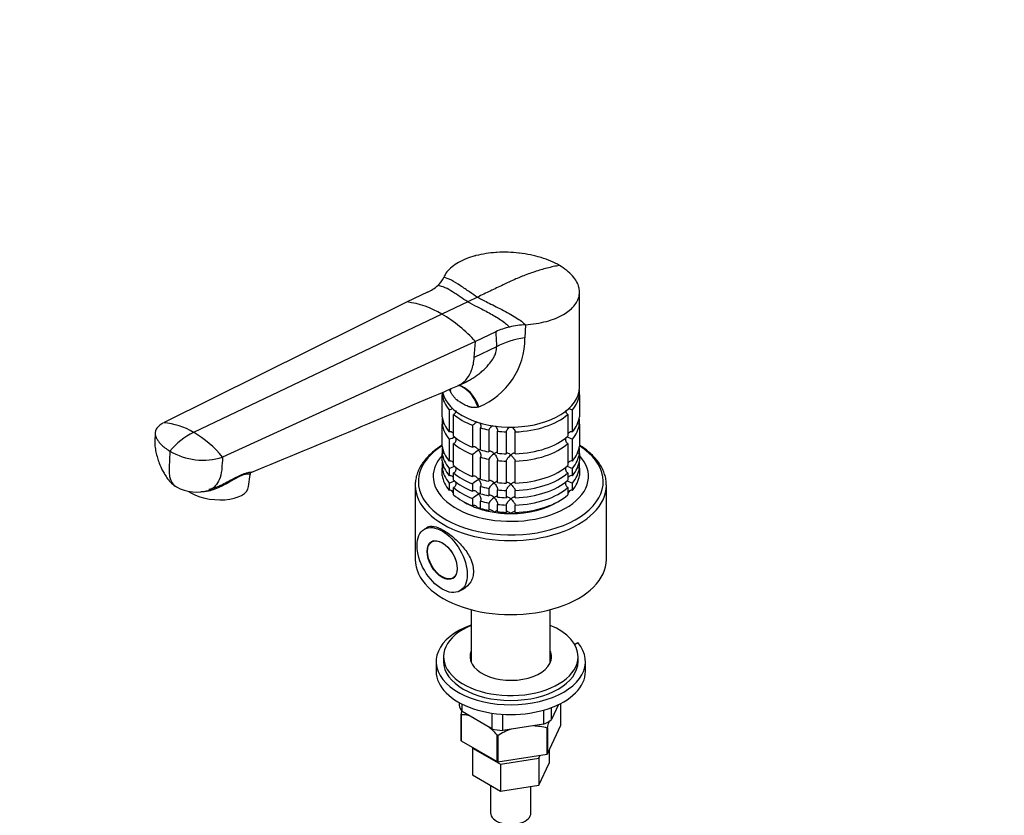
# Model space of a CAD drawing. Units: millimetres. Extents: x 0 to 835, y 0 to 1165.
# Drawn here: x 0 to 330, y 210 to 476 of the extents above; entities that cross this region are included whole.
import ezdxf
from ezdxf import colors
from ezdxf.entities.mleader import LeaderData, LeaderLine
from ezdxf.math import Vec2, Vec3

# ---------------------------------------------------------------- set-up
doc = ezdxf.new("R2010")
doc.units = ezdxf.units.MM
doc.layers.add('DV7_Défaut', color=7, linetype='Continuous')
doc.layers.add('Défaut', color=7, linetype='Continuous')

# ---------------------------------------------------------------- blocks, each defined once
blk = doc.blocks.new('_DOT')
at = {"color": 0}
blk.add_line((0, 0), (-1, 0), dxfattribs=at)
at = {"color": 0, "const_width": 0.333}
blk.add_lwpolyline([(-0.1665, 0, 1), (0.1665, 0, 1)], format="xyb", close=True, dxfattribs=at)
blk = doc.blocks.new('SE6')
at = {"layer": 'DV7_Défaut', "color": 7, "linetype": 'Continuous'}
for p, q in [((136.52, 385.16), (129.66, 381.9)), ((153.22, 383.53), (150, 381.99)), ((187.39, 353.3), (187.39, 385.22)), ((129.66, 381.9), (48.12, 341.43)), ((150, 381.99), (141.29, 377.85)), ((141.29, 377.85), (58.21, 338.27)), ((169.29, 374.29), (169.12, 369.86)), ((159.41, 371.95), (152.55, 368.68)), ((152.55, 368.68), (67.92, 330)), ((152.17, 363.34), (152.55, 368.68)), ((159.65, 366.9), (152.17, 363.34)), ((146.9, 353.94), (149.1, 354.99)), ((141.44, 351.63), (141.44, 350.8)), ((141.44, 343.45), (141.44, 350.8)), ((144.16, 352.06), (144.01, 352.4)), ((187.34, 350.8), (187.34, 352.43)), ((187.34, 350.8), (187.34, 343.45)), ((153.72, 346.8), (153.44, 346.71)), ((143.76, 345.79), (143.76, 338.44)), ((145.26, 336.94), (145.26, 344.29)), ((183.52, 344.29), (183.52, 336.94)), ((185.01, 338.44), (185.01, 345.79)), ((141.44, 342.73), (141.44, 341)), ((141.44, 333.66), (141.44, 341)), ((151.61, 340.62), (151.61, 333.28)), ((154.21, 332.41), (154.21, 339.76)), ((187.34, 341), (187.34, 342.73)), ((187.34, 341), (187.34, 333.66)), ((157, 339.09), (157, 331.74)), ((159.9, 331.3), (159.9, 338.64)), ((162.89, 338.42), (162.89, 331.07)), ((165.89, 331.07), (165.89, 338.42)), ((141.44, 332.94), (141.44, 331.21)), ((143.76, 335.99), (143.76, 328.65)), ((145.26, 327.15), (145.26, 334.49)), ((183.52, 334.49), (183.52, 327.15)), ((185.01, 328.65), (185.01, 335.99)), ((187.34, 331.21), (187.34, 332.94)), ((141.44, 328.76), (141.44, 331.21)), ((151.61, 330.83), (151.61, 323.48)), ((154.21, 322.61), (154.21, 329.96)), ((187.34, 331.21), (187.34, 328.76)), ((141.44, 328.04), (141.44, 326.31)), ((141.44, 323.86), (141.44, 326.31)), ((157, 329.29), (157, 321.95)), ((159.9, 321.5), (159.9, 328.85)), ((162.89, 328.62), (162.89, 321.27)), ((165.89, 321.27), (165.89, 328.62)), ((187.34, 326.31), (187.34, 328.04)), ((187.34, 326.31), (187.34, 323.86)), ((76.64, 320.13), (77.1, 324.2)), ((143.76, 326.2), (143.76, 323.75)), ((145.26, 322.25), (145.26, 324.7)), ((183.52, 324.7), (183.52, 322.25)), ((185.01, 323.75), (185.01, 326.2)), ((63.56, 319), (66.91, 320.41)), ((132.39, 320.53), (132.39, 295.74)), ((143.76, 321.3), (143.76, 318.85)), ((145.26, 317.35), (145.26, 319.8)), ((151.61, 321.03), (151.61, 318.58)), ((154.21, 317.71), (154.21, 320.16)), ((183.52, 319.8), (183.52, 317.35)), ((185.01, 318.85), (185.01, 321.3)), ((196.39, 295.74), (196.39, 320.53)), ((157, 319.5), (157, 317.05)), ((159.9, 316.6), (159.9, 319.05)), ((162.89, 318.82), (162.89, 316.37)), ((165.89, 316.37), (165.89, 318.82)), ((151.61, 316.13), (151.61, 313.68)), ((154.21, 312.81), (154.21, 315.26)), ((157, 314.6), (157, 312.15)), ((159.9, 311.7), (159.9, 314.15)), ((162.89, 313.92), (162.89, 311.47)), ((165.89, 311.47), (165.89, 313.92)), ((137.1, 306.79), (135.46, 305.84)), ((138.5, 301.94), (137.98, 301.64)), ((144.98, 289.51), (145.5, 289.81)), ((147.36, 285.23), (149.36, 286.38)), ((151.17, 278.91), (151.17, 261.2)), ((177.61, 261.2), (177.61, 278.91)), ((185.71, 267.31), (186.79, 267.93)), ((139.39, 261.53), (139.39, 258.26)), ((141.89, 263.16), (141.89, 261.53)), ((177.61, 262.63), (177.87, 262.78)), ((186.89, 261.53), (186.89, 263.16)), ((189.39, 258.26), (189.39, 261.53)), ((147.1, 247.83), (147.1, 246.9)), ((148.06, 244.82), (148.06, 247.33)), ((181.09, 240.21), (181.09, 247.52)), ((181.1, 240.24), (181.1, 247.52)), ((158.09, 239.04), (148.06, 244.82)), ((158.09, 244.29), (158.09, 239.04)), ((161.68, 238.48), (161.68, 243.91)), ((175.38, 245.3), (175.38, 240.6)), ((180.34, 247.15), (178.01, 242.12)), ((178.01, 242.12), (178.01, 246.16)), ((147.68, 243.79), (147.68, 235.13)), ((147.74, 243.73), (147.74, 235.05)), ((175.38, 240.6), (161.68, 238.48)), ((176.52, 230.6), (176.52, 239.28)), ((176.67, 230.68), (181.09, 240.21)), ((176.67, 239.36), (176.67, 230.68)), ((147.74, 235.05), (159.82, 228.07)), ((159.82, 228.07), (159.82, 236.76)), ((160.02, 236.73), (160.02, 228.04)), ((151.65, 232.79), (151.56, 232.6)), ((151.56, 232.6), (151.56, 223.62)), ((151.56, 232.6), (160.95, 227.18)), ((177.24, 231.91), (177.24, 227.57)), ((160.02, 228.04), (176.52, 230.6)), ((160.95, 227.18), (173.75, 229.16)), ((173.75, 229.16), (174.26, 230.25)), ((173.75, 229.16), (173.75, 220.17)), ((173.75, 220.17), (177.24, 227.57)), ((160.95, 227.18), (160.95, 218.19)), ((151.56, 223.62), (160.95, 218.19)), ((157.64, 220.11), (157.64, 210.9)), ((160.95, 218.19), (173.75, 220.17)), ((171.14, 210.9), (171.14, 219.77))]:
    blk.add_line(p, q, dxfattribs=at)
for centre, radius, start, end in [((134.75, 393.28), 7.85, 311.2806, 336.0225), ((130.71, 397.78), 13.88, 294.7148, 311.5548), ((125.77, 352), 30.15, 59.0061, 82.5838), ((116.25, 335.58), 49.13, 42.3598, 59.355), ((169.13, 351.1), 23, 102.9928, 114.9898), ((171.27, 342.18), 32.17, 93.5252, 103.1346), ((144.26, 369.78), 24.86, 292.3639, 0.1846), ((225.5, 372.48), 66.09, 180.4648, 184.8432), ((-2236.33, 5951.7), 6083.98, 292.354848, 293.058724), ((141.33, 353.95), 8.51, 286.6029, 295.5506), ((187.45, 353.95), 8.51, 244.9674, 253.3971), ((46.81, 319.55), 21.91, 58.6563, 86.5619), ((163.45, 326.95), 18.09, 124.677, 130.8718), ((162.83, 335.04), 7.11, 128.7829, 145.2006), ((68.58, 316.93), 23.73, 115.932, 140.504), ((38.6, 305.41), 38.27, 39.9866, 59.1787), ((141.37, 344.07), 8.43, 286.5288, 301.5085), ((187.45, 344.15), 8.51, 238.5656, 253.3971), ((61.31, 350.33), 21.38, 238.9062, 288.0049), ((163.48, 317.11), 18.13, 122.8631, 130.8618), ((162.87, 325.21), 7.15, 124.4332, 145.1339), ((141.37, 334.27), 8.43, 286.5288, 301.5085), ((187.45, 334.35), 8.51, 238.5656, 253.3971), ((78.03, 324.15), 0.906, 111.3012, 176.805), ((59.19, 332.28), 14, 241.3551, 287.433), ((141.37, 329.37), 8.43, 286.5288, 301.5085), ((163.48, 307.31), 18.13, 122.8631, 130.8618), ((162.87, 315.41), 7.15, 124.4332, 145.1339), ((187.45, 329.45), 8.51, 238.5656, 253.3971), ((163.48, 302.41), 18.13, 122.8631, 130.8618), ((162.87, 310.51), 7.15, 124.4332, 145.1339), ((171.09, 219.76), 20.26, 109.0663, 123.1355), ((171.09, 219.76), 20.26, 74.4524, 87.5656)]:
    blk.add_arc(centre, radius, start, end, dxfattribs=at)
for centre, major_axis, ratio, start_param, end_param in [((173, 359.19), (-18.88, 0), 0.57735, 4.919405, 5.497787), ((164.39, 353.3), (23, 0), 0.57735, 3.261368, 6.283185), ((130.83, 348.41), (-13.06, -7.14), 0.448171, -3.579102, -3.535759), ((131.08, 347.97), (-12.91, -7.41), 0.45589, -3.593669, -3.498226), ((146.35, 339.15), (0.8, -14.86), 0.573617, 2.072995, 3.016823), ((146.81, 339.19), (1.16, -14.84), 0.57049, 2.064317, 2.992208), ((164.39, 351.67), (-23, 0), 0.57735, 0.065229, 0.45837), ((164.39, 351.67), (23, 0), 0.57735, 5.824815, 6.217956), ((164.39, 344.32), (-23, 0), 0.57735, 0.065229, 0.45837), ((164.39, 341.87), (-23, 0), 0.57735, -0.092363, -0.065229), ((164.39, 351.67), (-23, 0), 0.57735, 0.588828, 0.981969), ((164.39, 351.67), (23, 0), 0.57735, 4.777618, 5.694358), ((164.39, 344.32), (23, 0), 0.57735, 5.824815, 6.217956), ((164.39, 341.87), (23, 0), 0.57735, 0.065229, 0.092363), ((164.39, 341.87), (-23, 0), 0.57735, 0.065229, 0.45837), ((164.39, 351.67), (-23, 0), 0.57735, 1.112427, 1.243768), ((164.39, 341.87), (23, 0), 0.57735, 5.824815, 6.217956), ((164.39, 344.32), (-23, 0), 0.57735, 0.588828, 0.981969), ((164.39, 351.67), (-23, 0), 0.57735, 1.374226, 1.505567), ((164.39, 344.32), (23, 0), 0.57735, 4.777618, 5.694358), ((164.39, 321.81), (-30.95, 0), 0.57735, 5.547654, 6.283185), ((164.39, 321.81), (-30.95, 0), 0.57735, 0, 3.877124), ((164.39, 334.52), (-23, 0), 0.57735, 0.065229, 0.45837), ((164.39, 332.07), (-23, 0), 0.57735, -0.092363, -0.065229), ((164.39, 341.87), (-23, 0), 0.57735, 0.588828, 0.981969), ((164.39, 341.87), (23, 0), 0.57735, 4.777618, 5.694358), ((164.39, 334.52), (23, 0), 0.57735, 5.824815, 6.217956), ((164.39, 332.07), (23, 0), 0.57735, 0.065229, 0.092363), ((164.39, 323.5), (-26, 0), 0.57735, 5.794039, 6.283185), ((164.39, 323.5), (-26, 0), 0.57735, 0, 3.630739), ((164.39, 332.07), (-23, 0), 0.57735, 0.065229, 0.45837), ((164.39, 344.32), (-23, 0), 0.57735, 1.112427, 1.243768), ((164.39, 341.87), (-23, 0), 0.57735, 1.112427, 1.243768), ((164.39, 344.32), (-23, 0), 0.57735, 1.374226, 1.505567), ((164.39, 332.07), (23, 0), 0.57735, 5.824815, 6.217956), ((164.39, 329.62), (-23, 0), 0.57735, 0.065229, 0.45837), ((164.39, 327.17), (-23, 0), 0.57735, -0.092363, -0.065229), ((164.39, 327.17), (-23, 0), 0.57735, 0.065229, 0.45837), ((164.39, 334.52), (-23, 0), 0.57735, 0.588828, 0.981969), ((164.39, 341.87), (-23, 0), 0.57735, 1.374226, 1.505567), ((164.39, 334.52), (23, 0), 0.57735, 4.777618, 5.694358), ((164.39, 329.62), (23, 0), 0.57735, 5.824815, 6.217956), ((164.39, 327.17), (23, 0), 0.57735, 5.824815, 6.217956), ((164.39, 327.17), (23, 0), 0.57735, 0.065229, 0.092363), ((164.39, 324.72), (-23, 0), 0.57735, 0.065229, 0.45837), ((164.39, 332.07), (-23, 0), 0.57735, 0.588828, 0.981969), ((164.39, 332.07), (23, 0), 0.57735, 4.777618, 5.694358), ((164.39, 324.72), (23, 0), 0.57735, 5.824815, 6.217956), ((65.21, 321.43), (-11.43, 1.3), 0.49138, 0.73388, 3.141593), ((164.39, 320.53), (-32, 0), 0.57735, 6.274911, 6.283185), ((164.39, 320.53), (-32, 0), 0.57735, 0, 3.141593), ((164.39, 329.62), (-23, 0), 0.57735, 0.588828, 0.981969), ((164.39, 327.17), (-23, 0), 0.57735, 0.588828, 0.981969), ((164.39, 334.52), (-23, 0), 0.57735, 1.112427, 1.243768), ((164.39, 332.07), (-23, 0), 0.57735, 1.112427, 1.243768), ((164.39, 334.52), (-23, 0), 0.57735, 1.374226, 1.505567), ((164.39, 329.62), (23, 0), 0.57735, 4.777618, 5.694358), ((164.39, 327.17), (23, 0), 0.57735, 4.777618, 5.694358), ((164.39, 320.53), (-32, 0), 0.57735, 3.141593, 3.152022), ((164.39, 323.5), (-21.5, 0), 0.57735, 0.400897, 0.474305), ((164.39, 324.72), (-23, 0), 0.57735, 0.588828, 0.981969), ((164.39, 329.62), (-23, 0), 0.57735, 1.112427, 1.243768), ((164.39, 332.07), (-23, 0), 0.57735, 1.374226, 1.505567), ((164.39, 329.62), (-23, 0), 0.57735, 1.374226, 1.505567), ((164.39, 324.72), (23, 0), 0.57735, 4.777618, 5.694358), ((164.39, 323.5), (-21.5, 0), 0.57735, -3.615898, -3.545927), ((164.39, 323.5), (-21.5, 0), 0.57735, 0.751096, 1.047198), ((164.39, 327.17), (-23, 0), 0.57735, 1.112427, 1.243768), ((164.39, 327.17), (-23, 0), 0.57735, 1.374226, 1.505567), ((164.39, 323.5), (-21.5, 0), 0.57735, 1.570796, 2.390497), ((164.39, 323.5), (-21.5, 0), 0.57735, 1.047198, 1.308997), ((164.39, 324.72), (-23, 0), 0.57735, 1.112427, 1.243768), ((164.39, 323.5), (-21.5, 0), 0.57735, 1.308997, 1.570796), ((164.39, 324.72), (-23, 0), 0.57735, 1.374226, 1.505567), ((164.39, 295.74), (-32, 0), 0.57735, 0, 3.141593), ((164.39, 261.53), (-25, 0), 0.57735, 5.269599, 9.884447), ((164.39, 263.16), (22.5, 0), 0.57735, 2.198858, 6.283185), ((164.39, 263.16), (22.5, 0), 0.57735, 0, 0.942734), ((164.39, 263.16), (13.65, 0), 0.57735, 2.890071, 6.283185), ((164.39, 263.16), (13.65, 0), 0.57735, 0, 0.251522), ((164.39, 261.53), (22.5, 0), 0.57735, 3.141593, 6.283185), ((164.39, 261.53), (13.65, 0), 0.57735, 2.890071, 3.037801), ((164.39, 261.53), (13.65, 0), 0.57735, 0.103792, 0.251522), ((164.39, 258.26), (-25, 0), 0.57735, 0, 3.141593), ((164.39, 248.46), (-17.5, 0), 0.57735, 0.155256, 0.368343), ((164.39, 248.46), (17.5, 0), 0.57735, -0.891942, -0.678855), ((164.39, 248.46), (-17.5, 0), 0.57735, 1.202453, 1.41554), ((180.9, 240.24), (-0.2, 0), 0.57735, 2.879793, 3.141593), ((147.88, 235.13), (0.2, 0), 0.57735, 3.141593, 3.926991), ((159.97, 228.15), (0.2, 0), 0.57735, 3.926991, 4.974188), ((176.47, 230.71), (0.2, 0), 0.57735, 4.974188, 6.021386), ((164.39, 210.9), (-6.75, 0), 0.57735, 0, 3.141593)]:
    blk.add_ellipse(centre, major_axis=major_axis, ratio=ratio, start_param=start_param, end_param=end_param, dxfattribs=at)
for centre, major_axis in [((141.41, 295.53), (5.95, -10.31)), ((141.41, 295.53), (3.55, -6.15)), ((141.48, 295.57), (3.5, -6.06))]:
    blk.add_ellipse(centre, major_axis=major_axis, ratio=0.57735, dxfattribs=at)
for points, knots in [([(180.65, 394.13), (179.76, 394.64), (177.83, 395.6), (175.62, 396.41), (173.34, 397.11), (170.98, 397.71), (168.47, 398.12), (165.96, 398.41), (163.43, 398.59), (160.88, 398.55), (158.41, 398.4), (155.98, 398.14), (153.67, 397.66), (152.47, 397.34), (152.35, 397.31), (151.39, 397.05), (149.45, 396.41), (146.85, 395.19), (144.62, 393.68), (142.93, 391.97), (142.19, 390.73), (141.92, 390.1)], [0, 0, 0, 0, 0.076747, 0.15351, 0.155902, 0.230302, 0.307135, 0.311804, 0.384014, 0.46094, 0.467706, 0.537911, 0.614918, 0.623608, 0.623608, 0.623608, 0.691948, 0.768986, 0.846017, 0.923026, 1, 1, 1, 1]), ([(180.65, 394.13), (179.98, 394.01), (178.62, 393.74), (177.23, 393.41), (175.86, 393.06), (174.47, 392.68), (173.06, 392.24), (171.66, 391.78), (170.26, 391.29), (168.83, 390.75), (167.42, 390.18), (166, 389.58), (164.55, 388.92), (163.76, 388.55), (163.68, 388.51), (163.05, 388.21), (161.7, 387.57), (159.64, 386.58), (157.5, 385.57), (155.36, 384.55), (153.93, 383.87), (153.22, 383.53)], [0, 0, 0, 0, 0.076747, 0.15351, 0.155902, 0.230302, 0.307135, 0.311804, 0.384014, 0.46094, 0.467706, 0.537911, 0.614918, 0.623608, 0.623608, 0.623608, 0.691948, 0.768986, 0.846017, 0.923026, 1, 1, 1, 1]), ([(169.29, 374.29), (170.52, 374.37), (172.95, 374.64), (176.35, 375.36), (179.43, 376.38), (182, 377.62), (183.4, 378.57), (183.98, 379.04), (184.06, 379.1), (184.78, 379.7), (185.9, 380.86), (186.63, 382.1), (187.16, 383.38), (187.47, 384.71), (187.37, 386.05), (187.06, 387.38), (186.53, 388.73), (185.61, 390.02), (184.5, 391.28), (183.18, 392.51), (181.54, 393.61), (180.65, 394.13)], [0, 0, 0, 0, 0.076974, 0.153983, 0.231014, 0.308052, 0.376392, 0.376392, 0.376392, 0.385082, 0.462089, 0.532294, 0.53906, 0.615986, 0.688196, 0.692865, 0.769698, 0.844098, 0.84649, 0.923253, 1, 1, 1, 1]), ([(149.1, 354.99), (149.27, 355.07), (149.88, 355.37), (150.98, 355.97), (152.3, 356.81), (153.57, 357.73), (155.17, 359.04), (156.84, 360.69), (158.23, 362.49), (159, 363.88), (159.42, 364.95), (159.66, 365.97), (159.65, 366.6), (159.65, 366.9)], [0, 0, 0, 0, 0.034658, 0.120722, 0.221695, 0.309529, 0.397511, 0.580981, 0.718914, 0.796201, 0.86785, 0.935234, 1, 1, 1, 1]), ([(146.61, 353.81), (147.2, 354.06), (148.17, 354.63), (149.73, 356.09), (150.69, 357.6), (151.7, 360.1), (152.05, 361.79), (152.17, 363.34)], [0, 0, 0, 0, 0.188479, 0.326962, 0.607596, 0.663481, 1, 1, 1, 1]), ([(141.91, 350.92), (141.87, 350.9), (141.83, 350.88), (141.67, 350.83), (141.56, 350.8), (141.44, 350.8)], [0, 0, 0, 0, 0.276529, 0.276529, 1, 1, 1, 1]), ([(153.44, 346.71), (153.37, 346.69), (153.25, 346.66), (153.06, 346.62), (152.86, 346.59), (152.66, 346.56), (152.46, 346.55), (152.26, 346.54), (152.05, 346.55), (151.83, 346.56), (151.61, 346.58), (151.39, 346.61), (151.17, 346.65), (150.94, 346.7), (150.58, 346.8), (150.05, 346.97), (149.44, 347.23), (148.79, 347.56), (148.12, 347.92), (147.48, 348.31), (146.91, 348.69), (146.41, 349.07), (145.96, 349.47), (145.6, 349.84), (145.32, 350.17), (145.05, 350.52), (144.8, 350.89), (144.57, 351.26), (144.36, 351.65), (144.23, 351.93), (144.16, 352.06)], [0, 0, 0, 0, 0.01821, 0.036517, 0.054947, 0.073524, 0.092271, 0.111211, 0.130366, 0.149759, 0.16941, 0.189338, 0.209564, 0.230105, 0.25098, 0.309075, 0.375106, 0.423768, 0.499646, 0.577224, 0.623325, 0.688873, 0.746807, 0.78554, 0.823201, 0.859909, 0.895799, 0.931009, 0.965691, 1, 1, 1, 1]), ([(187.34, 350.8), (187.22, 350.8), (187.1, 350.83), (186.96, 350.88), (186.93, 350.89), (186.89, 350.91)], [0, 0, 0, 0, 0.766677, 0.766677, 1, 1, 1, 1]), ([(145.97, 345.63), (145.97, 345.53), (145.96, 345.42), (145.92, 345.1), (145.86, 344.88), (145.69, 344.6), (145.62, 344.52), (145.45, 344.38), (145.36, 344.33), (145.26, 344.29)], [0, 0, 0, 0, 0.18132, 0.18132, 0.59066, 0.59066, 0.79533, 0.79533, 1, 1, 1, 1]), ([(183.52, 344.29), (183.42, 344.33), (183.32, 344.38), (183.16, 344.52), (183.09, 344.6), (182.92, 344.88), (182.85, 345.1), (182.81, 345.42), (182.81, 345.53), (182.81, 345.63)], [0, 0, 0, 0, 0.20467, 0.20467, 0.40934, 0.40934, 0.81868, 0.81868, 1, 1, 1, 1]), ([(47.86, 341.29), (47.41, 341.05), (46.8, 340.64), (46.13, 339.97), (45.61, 339.25), (45.39, 338.59), (45.31, 337.74), (45.39, 337.25), (45.56, 336.82), (45.61, 336.7), (45.8, 336.26), (46.22, 335.54), (46.67, 334.96), (46.91, 334.68), (47.03, 334.54), (47.54, 334), (48.59, 333.08), (49.68, 332.36), (50.27, 332.02)], [0, 0, 0, 0, 0.106245, 0.16005, 0.232183, 0.339794, 0.358122, 0.484061, 0.484061, 0.484061, 0.519537, 0.613046, 0.699281, 0.699281, 0.699281, 0.74203, 0.871015, 1, 1, 1, 1]), ([(142.04, 341.19), (141.96, 341.14), (141.87, 341.1), (141.67, 341.03), (141.56, 341.01), (141.44, 341)], [0, 0, 0, 0, 0.446169, 0.446169, 1, 1, 1, 1]), ([(154.02, 341.55), (154.13, 341.35), (154.22, 341.13), (154.36, 340.69), (154.39, 340.47), (154.38, 340.16), (154.37, 340.07), (154.31, 339.89), (154.27, 339.82), (154.21, 339.76)], [0, 0, 0, 0, 0.332897, 0.332897, 0.666449, 0.666449, 0.833224, 0.833224, 1, 1, 1, 1]), ([(159.22, 340.45), (159.23, 340.42), (159.25, 340.4), (159.41, 340.19), (159.54, 339.99), (159.76, 339.58), (159.85, 339.37), (159.92, 339.06), (159.94, 338.97), (159.94, 338.79), (159.92, 338.71), (159.9, 338.64)], [0, 0, 0, 0, 0.041901, 0.041901, 0.361267, 0.361267, 0.680634, 0.680634, 0.840317, 0.840317, 1, 1, 1, 1]), ([(162.89, 338.42), (162.89, 338.48), (162.91, 338.56), (162.97, 338.74), (163.01, 338.83), (163.12, 339.02), (163.17, 339.12), (163.3, 339.31), (163.37, 339.4), (163.59, 339.68), (163.74, 339.86), (163.93, 340.05), (163.95, 340.07), (163.98, 340.1)], [0, 0, 0, 0, 0.158433, 0.158433, 0.316866, 0.316866, 0.475299, 0.475299, 0.633731, 0.633731, 0.950597, 0.950597, 1, 1, 1, 1]), ([(164.81, 340.09), (164.83, 340.07), (164.85, 340.05), (165.03, 339.86), (165.19, 339.68), (165.48, 339.31), (165.61, 339.11), (165.76, 338.83), (165.81, 338.74), (165.87, 338.56), (165.88, 338.48), (165.89, 338.42)], [0, 0, 0, 0, 0.042748, 0.042748, 0.361832, 0.361832, 0.680916, 0.680916, 0.840458, 0.840458, 1, 1, 1, 1]), ([(187.34, 341), (187.22, 341.01), (187.1, 341.03), (186.88, 341.11), (186.78, 341.16), (186.67, 341.24), (186.67, 341.25), (186.66, 341.25)], [0, 0, 0, 0, 0.477951, 0.477951, 0.955901, 0.955901, 1, 1, 1, 1]), ([(45.35, 338.12), (45.31, 337.27), (45.29, 336.24), (45.2, 334.74), (45.29, 333.35), (45.57, 331.66), (46.08, 329.75), (46.77, 327.73), (47.59, 325.89), (48.53, 324.15), (49.52, 322.66), (50.82, 321.14), (51.85, 320.42), (52.48, 320)], [0, 0, 0, 0, 0.123961, 0.177712, 0.229476, 0.328058, 0.424489, 0.517029, 0.63804, 0.716499, 0.804802, 0.899794, 1, 1, 1, 1]), ([(145.17, 337.89), (145.12, 337.95), (145.06, 338), (144.83, 338.21), (144.64, 338.34), (144.31, 338.45), (144.2, 338.48), (143.98, 338.49), (143.87, 338.48), (143.76, 338.44)], [0, 0, 0, 0, 0.14301, 0.14301, 0.571505, 0.571505, 0.785752, 0.785752, 1, 1, 1, 1]), ([(145.88, 336.53), (145.91, 336.43), (145.93, 336.32), (145.97, 335.99), (145.98, 335.75), (145.92, 335.3), (145.86, 335.09), (145.69, 334.81), (145.62, 334.72), (145.45, 334.59), (145.36, 334.53), (145.26, 334.49)], [0, 0, 0, 0, 0.13449, 0.13449, 0.422993, 0.422993, 0.711497, 0.711497, 0.855748, 0.855748, 1, 1, 1, 1]), ([(183.52, 334.49), (183.41, 334.53), (183.32, 334.59), (183.16, 334.72), (183.09, 334.81), (182.92, 335.09), (182.85, 335.3), (182.8, 335.75), (182.8, 335.99), (182.85, 336.33), (182.87, 336.44), (182.9, 336.56)], [0, 0, 0, 0, 0.142723, 0.142723, 0.285446, 0.285446, 0.570891, 0.570891, 0.856337, 0.856337, 1, 1, 1, 1]), ([(185.01, 338.44), (184.81, 338.51), (184.57, 338.49), (184.14, 338.34), (183.94, 338.21), (183.67, 337.96), (183.58, 337.87), (183.49, 337.76)], [0, 0, 0, 0, 0.387846, 0.387846, 0.775693, 0.775693, 1, 1, 1, 1]), ([(141.44, 333.97), (141.42, 333.96), (140.73, 333.54), (139.43, 332.66), (137.71, 331.26), (136.21, 329.76), (134.93, 328.17), (133.9, 326.52), (133.13, 324.81), (132.63, 323.08), (132.4, 321.67), (132.41, 320.93), (132.42, 320.7)], [0, 0, 0, 0, 0.002889, 0.124238, 0.245625, 0.366839, 0.487588, 0.607508, 0.726237, 0.843565, 0.959565, 1, 1, 1, 1]), ([(153.64, 332.34), (153.57, 332.44), (153.49, 332.53), (153.34, 332.7), (153.26, 332.78), (153.01, 333), (152.84, 333.14), (152.47, 333.34), (152.28, 333.41), (152, 333.43), (151.92, 333.43), (151.75, 333.38), (151.68, 333.33), (151.61, 333.28)], [0, 0, 0, 0, 0.125, 0.125, 0.25, 0.25, 0.5, 0.5, 0.75, 0.75, 0.875, 0.875, 1, 1, 1, 1]), ([(196.35, 320.75), (196.36, 321.07), (196.36, 321.89), (196.08, 323.37), (195.55, 325.06), (194.76, 326.72), (193.73, 328.32), (192.47, 329.87), (190.97, 331.35), (189.28, 332.71), (187.97, 333.59), (187.34, 333.97)], [0, 0, 0, 0, 0.058456, 0.173535, 0.288832, 0.40496, 0.522294, 0.640911, 0.760641, 0.881178, 1, 1, 1, 1]), ([(50.27, 332.02), (50.24, 331.16), (50.16, 329.44), (50.07, 327.44), (50.02, 326.29), (50.01, 326.01), (49.98, 325.43), (50.02, 324.28), (50.27, 323.05), (50.52, 322.4), (50.59, 322.23), (50.85, 321.62), (51.24, 321.02), (51.94, 320.35), (52.24, 320.13), (52.49, 319.99)], [0, 0, 0, 0, 0.178608, 0.357216, 0.416412, 0.416412, 0.416412, 0.535824, 0.665307, 0.714432, 0.714432, 0.714432, 0.888822, 0.914202, 1, 1, 1, 1]), ([(67.92, 330), (67.82, 328.67), (67.73, 327.34), (67.63, 326.01), (67.62, 325.91), (67.62, 325.81), (67.61, 325.71), (67.49, 324.48), (67.16, 323.16), (66.25, 321.25), (65.39, 320.14), (64.28, 319.34), (63.75, 319.08), (63.55, 318.99)], [0, 0, 0, 0, 0.281241, 0.281241, 0.281241, 0.302209, 0.302209, 0.302209, 0.566354, 0.61022, 0.830499, 0.939199, 1, 1, 1, 1]), ([(142.04, 331.4), (141.96, 331.34), (141.87, 331.3), (141.67, 331.23), (141.56, 331.21), (141.44, 331.21)], [0, 0, 0, 0, 0.4461692, 0.4461692, 1, 1, 1, 1]), ([(154.23, 332.68), (154.17, 332.65), (154.1, 332.62), (153.91, 332.51), (153.78, 332.43), (153.64, 332.34)], [0, 0, 0, 0, 0.423769, 0.423769, 1, 1, 1, 1]), ([(153.64, 332.34), (153.71, 332.25), (153.78, 332.16), (153.9, 331.96), (153.96, 331.86), (154.13, 331.55), (154.22, 331.33), (154.36, 330.89), (154.39, 330.67), (154.38, 330.37), (154.37, 330.27), (154.31, 330.1), (154.27, 330.02), (154.21, 329.96)], [0, 0, 0, 0, 0.125, 0.125, 0.25, 0.25, 0.5, 0.5, 0.75, 0.75, 0.875, 0.875, 1, 1, 1, 1]), ([(158.82, 331.1), (158.75, 331.18), (158.66, 331.26), (158.5, 331.41), (158.42, 331.48), (158.17, 331.67), (157.99, 331.78), (157.66, 331.92), (157.49, 331.97), (157.27, 331.95), (157.2, 331.93), (157.08, 331.86), (157.03, 331.81), (157, 331.74)], [0, 0, 0, 0, 0.125, 0.125, 0.25, 0.25, 0.5, 0.5, 0.75, 0.75, 0.875, 0.875, 1, 1, 1, 1]), ([(159.91, 331.55), (159.9, 331.56), (159.9, 331.56), (159.87, 331.58), (159.84, 331.59), (159.75, 331.59), (159.71, 331.58), (159.54, 331.54), (159.41, 331.48), (159.2, 331.36), (159.13, 331.31), (158.98, 331.21), (158.9, 331.16), (158.82, 331.1)], [0, 0, 0, 0, 0.020502, 0.020502, 0.183752, 0.183752, 0.347001, 0.347001, 0.673501, 0.673501, 0.83675, 0.83675, 1, 1, 1, 1]), ([(158.82, 331.1), (158.9, 331.02), (158.98, 330.94), (159.13, 330.76), (159.2, 330.67), (159.41, 330.39), (159.54, 330.19), (159.71, 329.88), (159.75, 329.78), (159.84, 329.57), (159.87, 329.47), (159.92, 329.27), (159.94, 329.17), (159.94, 328.99), (159.92, 328.91), (159.9, 328.85)], [0, 0, 0, 0, 0.125, 0.125, 0.25, 0.25, 0.5, 0.5, 0.625, 0.625, 0.75, 0.75, 0.875, 0.875, 1, 1, 1, 1]), ([(164.39, 330.68), (164.31, 330.75), (164.22, 330.82), (164.06, 330.94), (163.98, 330.99), (163.74, 331.15), (163.59, 331.23), (163.3, 331.33), (163.17, 331.35), (163.01, 331.3), (162.97, 331.28), (162.91, 331.19), (162.89, 331.14), (162.89, 331.07)], [0, 0, 0, 0, 0.125, 0.125, 0.25, 0.25, 0.5, 0.5, 0.75, 0.75, 0.875, 0.875, 1, 1, 1, 1]), ([(162.89, 328.62), (162.89, 328.69), (162.91, 328.77), (162.97, 328.94), (163.01, 329.03), (163.12, 329.22), (163.17, 329.32), (163.3, 329.51), (163.37, 329.6), (163.73, 330.07), (164.06, 330.41), (164.39, 330.68)], [0, 0, 0, 0, 0.125, 0.125, 0.25, 0.25, 0.375, 0.375, 0.5, 0.5, 1, 1, 1, 1]), ([(165.89, 331.07), (165.88, 331.14), (165.87, 331.19), (165.81, 331.28), (165.76, 331.3), (165.66, 331.33), (165.6, 331.34), (165.47, 331.32), (165.41, 331.31), (165.19, 331.23), (165.04, 331.15), (164.8, 330.99), (164.72, 330.94), (164.55, 330.82), (164.47, 330.75), (164.39, 330.68)], [0, 0, 0, 0, 0.125, 0.125, 0.25, 0.25, 0.375, 0.375, 0.5, 0.5, 0.75, 0.75, 0.875, 0.875, 1, 1, 1, 1]), ([(164.39, 330.68), (164.47, 330.61), (164.55, 330.54), (164.72, 330.39), (164.8, 330.31), (165.04, 330.06), (165.19, 329.88), (165.41, 329.6), (165.47, 329.51), (165.6, 329.32), (165.66, 329.22), (165.76, 329.03), (165.81, 328.94), (165.87, 328.77), (165.88, 328.69), (165.89, 328.62)], [0, 0, 0, 0, 0.125, 0.125, 0.25, 0.25, 0.5, 0.5, 0.625, 0.625, 0.75, 0.75, 0.875, 0.875, 1, 1, 1, 1]), ([(187.34, 331.21), (187.22, 331.21), (187.1, 331.23), (186.88, 331.31), (186.78, 331.37), (186.67, 331.44), (186.67, 331.45), (186.66, 331.45)], [0, 0, 0, 0, 0.477951, 0.477951, 0.955901, 0.955901, 1, 1, 1, 1]), ([(142.04, 326.5), (141.96, 326.45), (141.87, 326.4), (141.67, 326.33), (141.56, 326.31), (141.44, 326.31)], [0, 0, 0, 0, 0.446169, 0.446169, 1, 1, 1, 1]), ([(145.17, 328.09), (145.12, 328.15), (145.06, 328.2), (144.83, 328.41), (144.64, 328.54), (144.31, 328.66), (144.2, 328.68), (143.98, 328.69), (143.87, 328.68), (143.76, 328.65)], [0, 0, 0, 0, 0.14301, 0.14301, 0.571505, 0.571505, 0.785752, 0.785752, 1, 1, 1, 1]), ([(145.88, 326.73), (145.91, 326.63), (145.93, 326.52), (145.97, 326.19), (145.98, 325.95), (145.92, 325.51), (145.86, 325.29), (145.69, 325.01), (145.62, 324.93), (145.45, 324.79), (145.36, 324.73), (145.26, 324.7)], [0, 0, 0, 0, 0.13449, 0.13449, 0.422993, 0.422993, 0.711497, 0.711497, 0.855748, 0.855748, 1, 1, 1, 1]), ([(183.52, 324.7), (183.41, 324.73), (183.32, 324.79), (183.16, 324.93), (183.09, 325.01), (182.92, 325.29), (182.85, 325.51), (182.8, 325.95), (182.8, 326.19), (182.85, 326.53), (182.87, 326.64), (182.9, 326.76)], [0, 0, 0, 0, 0.142723, 0.142723, 0.285446, 0.285446, 0.570891, 0.570891, 0.856337, 0.856337, 1, 1, 1, 1]), ([(185.01, 328.65), (184.81, 328.71), (184.57, 328.69), (184.14, 328.54), (183.94, 328.41), (183.67, 328.17), (183.58, 328.07), (183.49, 327.96)], [0, 0, 0, 0, 0.3878464, 0.3878464, 0.7756929, 0.7756929, 1, 1, 1, 1]), ([(187.34, 326.31), (187.22, 326.31), (187.1, 326.33), (186.88, 326.41), (186.78, 326.47), (186.67, 326.54), (186.67, 326.55), (186.66, 326.56)], [0, 0, 0, 0, 0.477951, 0.477951, 0.955901, 0.955901, 1, 1, 1, 1]), ([(77.1, 324.2), (77.11, 324.22), (76.99, 324.26), (76.42, 324.32), (75.84, 324.32), (74.45, 323.88), (73.91, 323.65), (72.71, 323.05), (72.08, 322.7), (70.13, 321.58), (68.8, 320.8), (66.06, 319.47), (64.64, 318.92), (62.35, 318.41), (61.46, 318.3), (60.6, 318.32)], [0, 0, 0, 0, 0.135538, 0.135538, 0.322387, 0.322387, 0.415811, 0.415811, 0.509235, 0.509235, 0.696083, 0.696083, 0.882931, 0.882931, 1, 1, 1, 1]), ([(66.9, 320.43), (67.04, 320.48), (67.17, 320.54), (68.76, 321.26), (70.15, 322.03), (72.18, 323.12), (72.82, 323.46), (74.05, 324.05), (74.61, 324.28), (75.19, 324.48), (75.27, 324.51), (75.35, 324.54)], [0, 0, 0, 0, 0.042718, 0.042718, 0.501241, 0.501241, 0.730503, 0.730503, 0.959764, 0.959764, 1, 1, 1, 1]), ([(75.35, 324.54), (76.2, 324.81), (76.8, 324.89), (77.43, 324.96), (77.6, 324.97), (77.68, 324.99)], [0, 0, 0, 0, 0.606118, 0.606118, 1, 1, 1, 1]), ([(145.17, 323.19), (145.12, 323.25), (145.06, 323.31), (144.83, 323.51), (144.64, 323.64), (144.31, 323.76), (144.2, 323.78), (143.98, 323.79), (143.87, 323.78), (143.76, 323.75)], [0, 0, 0, 0, 0.1430097, 0.1430097, 0.5715049, 0.5715049, 0.7857524, 0.7857524, 1, 1, 1, 1]), ([(153.64, 322.55), (153.57, 322.64), (153.49, 322.73), (153.34, 322.9), (153.26, 322.98), (153.01, 323.21), (152.84, 323.34), (152.47, 323.54), (152.28, 323.61), (152, 323.64), (151.92, 323.63), (151.75, 323.58), (151.68, 323.54), (151.61, 323.48)], [0, 0, 0, 0, 0.125, 0.125, 0.25, 0.25, 0.5, 0.5, 0.75, 0.75, 0.875, 0.875, 1, 1, 1, 1]), ([(185.01, 323.75), (184.81, 323.81), (184.57, 323.8), (184.14, 323.65), (183.94, 323.52), (183.67, 323.27), (183.58, 323.17), (183.49, 323.06)], [0, 0, 0, 0, 0.387846, 0.387846, 0.775693, 0.775693, 1, 1, 1, 1]), ([(145.88, 321.83), (145.91, 321.73), (145.93, 321.62), (145.97, 321.29), (145.98, 321.05), (145.92, 320.61), (145.86, 320.39), (145.69, 320.11), (145.62, 320.03), (145.45, 319.89), (145.36, 319.83), (145.26, 319.8)], [0, 0, 0, 0, 0.13449, 0.13449, 0.422993, 0.422993, 0.711497, 0.711497, 0.855748, 0.855748, 1, 1, 1, 1]), ([(154.23, 322.88), (154.17, 322.86), (154.1, 322.82), (153.91, 322.71), (153.78, 322.64), (153.64, 322.55)], [0, 0, 0, 0, 0.423769, 0.423769, 1, 1, 1, 1]), ([(153.64, 322.55), (153.71, 322.45), (153.78, 322.36), (153.9, 322.16), (153.96, 322.06), (154.13, 321.75), (154.22, 321.53), (154.36, 321.1), (154.39, 320.87), (154.38, 320.57), (154.37, 320.47), (154.31, 320.3), (154.27, 320.22), (154.21, 320.16)], [0, 0, 0, 0, 0.125, 0.125, 0.25, 0.25, 0.5, 0.5, 0.75, 0.75, 0.875, 0.875, 1, 1, 1, 1]), ([(158.82, 321.31), (158.75, 321.39), (158.66, 321.47), (158.5, 321.61), (158.42, 321.68), (158.17, 321.87), (157.99, 321.98), (157.66, 322.13), (157.49, 322.17), (157.27, 322.15), (157.2, 322.13), (157.08, 322.06), (157.03, 322.01), (157, 321.95)], [0, 0, 0, 0, 0.125, 0.125, 0.25, 0.25, 0.5, 0.5, 0.75, 0.75, 0.875, 0.875, 1, 1, 1, 1]), ([(159.91, 321.75), (159.9, 321.76), (159.9, 321.76), (159.87, 321.78), (159.84, 321.79), (159.75, 321.79), (159.71, 321.79), (159.54, 321.74), (159.41, 321.68), (159.2, 321.56), (159.13, 321.51), (158.98, 321.42), (158.9, 321.36), (158.82, 321.31)], [0, 0, 0, 0, 0.020502, 0.020502, 0.183752, 0.183752, 0.347001, 0.347001, 0.673501, 0.673501, 0.83675, 0.83675, 1, 1, 1, 1]), ([(158.82, 321.31), (158.9, 321.23), (158.98, 321.14), (159.13, 320.96), (159.2, 320.87), (159.41, 320.59), (159.54, 320.39), (159.71, 320.08), (159.75, 319.98), (159.84, 319.77), (159.87, 319.67), (159.92, 319.47), (159.94, 319.37), (159.94, 319.19), (159.92, 319.11), (159.9, 319.05)], [0, 0, 0, 0, 0.125, 0.125, 0.25, 0.25, 0.5, 0.5, 0.625, 0.625, 0.75, 0.75, 0.875, 0.875, 1, 1, 1, 1]), ([(164.39, 320.88), (164.31, 320.95), (164.22, 321.02), (164.06, 321.14), (163.98, 321.19), (163.74, 321.35), (163.59, 321.43), (163.3, 321.53), (163.17, 321.55), (163.01, 321.51), (162.97, 321.48), (162.91, 321.39), (162.89, 321.34), (162.89, 321.27)], [0, 0, 0, 0, 0.125, 0.125, 0.25, 0.25, 0.5, 0.5, 0.75, 0.75, 0.875, 0.875, 1, 1, 1, 1]), ([(162.89, 318.82), (162.89, 318.89), (162.91, 318.97), (162.97, 319.14), (163.01, 319.23), (163.12, 319.42), (163.17, 319.52), (163.3, 319.71), (163.37, 319.81), (163.73, 320.27), (164.06, 320.61), (164.39, 320.88)], [0, 0, 0, 0, 0.125, 0.125, 0.25, 0.25, 0.375, 0.375, 0.5, 0.5, 1, 1, 1, 1]), ([(165.89, 321.27), (165.88, 321.34), (165.87, 321.39), (165.81, 321.48), (165.76, 321.51), (165.66, 321.54), (165.6, 321.54), (165.47, 321.52), (165.41, 321.51), (165.19, 321.43), (165.04, 321.35), (164.8, 321.2), (164.72, 321.14), (164.55, 321.02), (164.47, 320.95), (164.39, 320.88)], [0, 0, 0, 0, 0.125, 0.125, 0.25, 0.25, 0.375, 0.375, 0.5, 0.5, 0.75, 0.75, 0.875, 0.875, 1, 1, 1, 1]), ([(164.39, 320.88), (164.47, 320.81), (164.55, 320.74), (164.72, 320.59), (164.8, 320.51), (165.04, 320.26), (165.19, 320.08), (165.41, 319.8), (165.47, 319.71), (165.6, 319.52), (165.66, 319.42), (165.76, 319.23), (165.81, 319.14), (165.87, 318.97), (165.88, 318.89), (165.89, 318.82)], [0, 0, 0, 0, 0.125, 0.125, 0.25, 0.25, 0.5, 0.5, 0.625, 0.625, 0.75, 0.75, 0.875, 0.875, 1, 1, 1, 1]), ([(183.52, 319.8), (183.41, 319.83), (183.32, 319.89), (183.16, 320.03), (183.09, 320.11), (182.92, 320.39), (182.85, 320.61), (182.8, 321.05), (182.8, 321.29), (182.85, 321.63), (182.87, 321.75), (182.9, 321.86)], [0, 0, 0, 0, 0.142723, 0.142723, 0.285446, 0.285446, 0.570891, 0.570891, 0.856337, 0.856337, 1, 1, 1, 1]), ([(145.17, 318.29), (145.12, 318.35), (145.06, 318.41), (144.83, 318.62), (144.64, 318.75), (144.31, 318.86), (144.2, 318.88), (143.98, 318.89), (143.87, 318.88), (143.76, 318.85)], [0, 0, 0, 0, 0.14301, 0.14301, 0.571505, 0.571505, 0.785752, 0.785752, 1, 1, 1, 1]), ([(153.64, 317.65), (153.57, 317.74), (153.49, 317.83), (153.34, 318), (153.26, 318.08), (153.01, 318.31), (152.84, 318.44), (152.47, 318.65), (152.28, 318.72), (152, 318.74), (151.92, 318.73), (151.75, 318.68), (151.68, 318.64), (151.61, 318.58)], [0, 0, 0, 0, 0.125, 0.125, 0.25, 0.25, 0.5, 0.5, 0.75, 0.75, 0.875, 0.875, 1, 1, 1, 1]), ([(154.23, 317.98), (154.17, 317.96), (154.1, 317.92), (153.91, 317.82), (153.78, 317.74), (153.64, 317.65)], [0, 0, 0, 0, 0.423769, 0.423769, 1, 1, 1, 1]), ([(153.64, 317.65), (153.71, 317.56), (153.78, 317.46), (153.9, 317.26), (153.96, 317.16), (154.13, 316.85), (154.22, 316.63), (154.36, 316.2), (154.39, 315.98), (154.38, 315.67), (154.37, 315.57), (154.31, 315.4), (154.27, 315.32), (154.21, 315.26)], [0, 0, 0, 0, 0.125, 0.125, 0.25, 0.25, 0.5, 0.5, 0.75, 0.75, 0.875, 0.875, 1, 1, 1, 1]), ([(158.82, 316.41), (158.75, 316.49), (158.66, 316.57), (158.5, 316.71), (158.42, 316.78), (158.17, 316.97), (157.99, 317.08), (157.66, 317.23), (157.49, 317.27), (157.27, 317.25), (157.2, 317.23), (157.08, 317.16), (157.03, 317.11), (157, 317.05)], [0, 0, 0, 0, 0.125, 0.125, 0.25, 0.25, 0.5, 0.5, 0.75, 0.75, 0.875, 0.875, 1, 1, 1, 1]), ([(159.91, 316.86), (159.9, 316.86), (159.9, 316.86), (159.87, 316.88), (159.84, 316.89), (159.75, 316.9), (159.71, 316.89), (159.54, 316.84), (159.41, 316.78), (159.2, 316.66), (159.13, 316.62), (158.98, 316.52), (158.9, 316.46), (158.82, 316.41)], [0, 0, 0, 0, 0.020502, 0.020502, 0.183752, 0.183752, 0.347001, 0.347001, 0.673501, 0.673501, 0.83675, 0.83675, 1, 1, 1, 1]), ([(158.82, 316.41), (158.9, 316.33), (158.98, 316.24), (159.13, 316.06), (159.2, 315.97), (159.41, 315.69), (159.54, 315.49), (159.71, 315.18), (159.75, 315.08), (159.84, 314.87), (159.87, 314.77), (159.92, 314.57), (159.94, 314.47), (159.94, 314.3), (159.92, 314.22), (159.9, 314.15)], [0, 0, 0, 0, 0.125, 0.125, 0.25, 0.25, 0.5, 0.5, 0.625, 0.625, 0.75, 0.75, 0.875, 0.875, 1, 1, 1, 1]), ([(164.39, 315.98), (164.31, 316.05), (164.22, 316.12), (164.06, 316.24), (163.98, 316.3), (163.74, 316.45), (163.59, 316.53), (163.3, 316.63), (163.17, 316.65), (163.01, 316.61), (162.97, 316.58), (162.91, 316.5), (162.89, 316.44), (162.89, 316.37)], [0, 0, 0, 0, 0.125, 0.125, 0.25, 0.25, 0.5, 0.5, 0.75, 0.75, 0.875, 0.875, 1, 1, 1, 1]), ([(165.89, 316.37), (165.88, 316.44), (165.87, 316.5), (165.81, 316.58), (165.76, 316.61), (165.66, 316.64), (165.6, 316.64), (165.47, 316.63), (165.41, 316.61), (165.19, 316.53), (165.04, 316.45), (164.8, 316.3), (164.72, 316.24), (164.55, 316.12), (164.47, 316.05), (164.39, 315.98)], [0, 0, 0, 0, 0.125, 0.125, 0.25, 0.25, 0.375, 0.375, 0.5, 0.5, 0.75, 0.75, 0.875, 0.875, 1, 1, 1, 1]), ([(185.01, 318.85), (184.91, 318.88), (184.8, 318.89), (184.58, 318.88), (184.47, 318.86), (184.14, 318.75), (183.94, 318.62), (183.71, 318.41), (183.65, 318.35), (183.6, 318.29)], [0, 0, 0, 0, 0.213571, 0.213571, 0.427141, 0.427141, 0.854283, 0.854283, 1, 1, 1, 1]), ([(153.64, 312.75), (153.57, 312.84), (153.49, 312.93), (153.34, 313.1), (153.26, 313.18), (153.01, 313.41), (152.84, 313.54), (152.47, 313.75), (152.28, 313.82), (152, 313.84), (151.92, 313.83), (151.75, 313.78), (151.68, 313.74), (151.61, 313.68)], [0, 0, 0, 0, 0.125, 0.125, 0.25, 0.25, 0.5, 0.5, 0.75, 0.75, 0.875, 0.875, 1, 1, 1, 1]), ([(162.89, 313.92), (162.89, 313.99), (162.91, 314.07), (162.97, 314.24), (163.01, 314.33), (163.12, 314.52), (163.17, 314.62), (163.3, 314.81), (163.37, 314.91), (163.73, 315.37), (164.06, 315.71), (164.39, 315.98)], [0, 0, 0, 0, 0.125, 0.125, 0.25, 0.25, 0.375, 0.375, 0.5, 0.5, 1, 1, 1, 1]), ([(164.39, 315.98), (164.47, 315.92), (164.55, 315.84), (164.72, 315.69), (164.8, 315.61), (165.04, 315.36), (165.19, 315.19), (165.41, 314.9), (165.47, 314.81), (165.6, 314.62), (165.66, 314.52), (165.76, 314.33), (165.81, 314.24), (165.87, 314.07), (165.88, 313.99), (165.89, 313.92)], [0, 0, 0, 0, 0.125, 0.125, 0.25, 0.25, 0.5, 0.5, 0.625, 0.625, 0.75, 0.75, 0.875, 0.875, 1, 1, 1, 1]), ([(154.22, 313.08), (154.17, 313.05), (154.1, 313.02), (153.96, 312.95), (153.9, 312.91), (153.78, 312.84), (153.71, 312.79), (153.64, 312.75)], [0, 0, 0, 0, 0.415494, 0.415494, 0.707747, 0.707747, 1, 1, 1, 1]), ([(158.82, 311.51), (158.75, 311.59), (158.66, 311.67), (158.5, 311.81), (158.42, 311.88), (158.17, 312.07), (157.99, 312.18), (157.66, 312.33), (157.49, 312.37), (157.27, 312.35), (157.2, 312.33), (157.08, 312.26), (157.03, 312.21), (157, 312.15)], [0, 0, 0, 0, 0.125, 0.125, 0.25, 0.25, 0.5, 0.5, 0.75, 0.75, 0.875, 0.875, 1, 1, 1, 1]), ([(159.92, 311.93), (159.91, 311.95), (159.91, 311.96), (159.87, 311.99), (159.84, 312), (159.75, 312), (159.71, 311.99), (159.54, 311.94), (159.41, 311.88), (159.2, 311.76), (159.13, 311.72), (158.98, 311.62), (158.9, 311.56), (158.82, 311.51)], [0, 0, 0, 0, 0.063981, 0.063981, 0.219984, 0.219984, 0.375987, 0.375987, 0.687994, 0.687994, 0.843997, 0.843997, 1, 1, 1, 1]), ([(164.39, 311.09), (164.31, 311.15), (164.22, 311.22), (164.06, 311.34), (163.98, 311.4), (163.74, 311.55), (163.59, 311.63), (163.3, 311.73), (163.17, 311.75), (163.01, 311.71), (162.97, 311.68), (162.91, 311.6), (162.89, 311.54), (162.89, 311.47)], [0, 0, 0, 0, 0.125, 0.125, 0.25, 0.25, 0.5, 0.5, 0.75, 0.75, 0.875, 0.875, 1, 1, 1, 1]), ([(165.89, 311.47), (165.88, 311.54), (165.87, 311.6), (165.81, 311.68), (165.76, 311.71), (165.66, 311.74), (165.6, 311.74), (165.47, 311.73), (165.41, 311.71), (165.19, 311.63), (165.04, 311.55), (164.8, 311.4), (164.72, 311.34), (164.55, 311.22), (164.47, 311.15), (164.39, 311.09)], [0, 0, 0, 0, 0.125, 0.125, 0.25, 0.25, 0.375, 0.375, 0.5, 0.5, 0.75, 0.75, 0.875, 0.875, 1, 1, 1, 1]), ([(136.12, 306.25), (136.26, 306.39), (136.41, 306.5), (137.14, 306.92), (137.85, 306.99), (139.62, 306.62), (140.63, 306.19), (141.76, 305.54)], [0, 0, 0, 0, 0.126612, 0.126612, 0.563306, 0.563306, 1, 1, 1, 1]), ([(141.76, 305.54), (142.89, 304.88), (144.09, 304.03), (146.44, 302.03), (147.59, 300.88), (149.56, 298.44), (150.41, 297.13), (151.57, 294.46), (151.9, 293.09), (151.9, 291.15), (151.82, 290.52), (151.51, 289.33), (151.29, 288.77), (150.4, 287.22), (149.56, 286.38), (148.27, 285.64), (147.96, 285.49), (147.64, 285.37)], [0, 0, 0, 0, 0.1587407, 0.1587407, 0.3174815, 0.3174815, 0.4762222, 0.4762222, 0.634963, 0.634963, 0.7143334, 0.7143334, 0.7937037, 0.7937037, 0.9524445, 0.9524445, 1, 1, 1, 1]), ([(147.98, 245.01), (147.97, 244.96), (147.95, 244.91), (147.85, 244.53), (147.77, 244.19), (147.69, 243.85)], [0, 0, 0, 0, 0.131613, 0.131613, 1, 1, 1, 1]), ([(147.69, 243.85), (147.68, 243.81), (147.68, 243.78), (147.7, 243.73), (147.72, 243.73), (147.74, 243.73)], [0, 0, 0, 0, 0.5, 0.5, 1, 1, 1, 1]), ([(147.74, 243.73), (148.18, 243.82), (148.65, 243.83), (149.38, 243.76), (149.64, 243.72), (150.04, 243.63), (150.18, 243.6), (150.33, 243.56)], [0, 0, 0, 0, 0.558654, 0.558654, 0.837981, 0.837981, 1, 1, 1, 1]), ([(176.67, 239.36), (176.83, 240.06), (177, 240.71), (177.22, 241.45), (177.25, 241.59), (177.29, 241.72)], [0, 0, 0, 0, 0.820651, 0.820651, 1, 1, 1, 1]), ([(157.15, 239.65), (157.33, 239.49), (157.5, 239.33), (157.93, 238.93), (158.18, 238.68), (158.92, 237.91), (159.38, 237.35), (159.82, 236.76)], [0, 0, 0, 0, 0.187376, 0.187376, 0.458251, 0.458251, 1, 1, 1, 1]), ([(176.52, 239.28), (176.55, 239.27), (176.59, 239.27), (176.64, 239.3), (176.66, 239.33), (176.67, 239.36)], [0, 0, 0, 0, 0.5, 0.5, 1, 1, 1, 1]), ([(159.82, 236.76), (159.85, 236.73), (159.88, 236.7), (159.95, 236.69), (159.99, 236.71), (160.02, 236.73)], [0, 0, 0, 0, 0.5, 0.5, 1, 1, 1, 1])]:
    blk.add_open_spline(points, degree=3, knots=knots, dxfattribs=at)
for points in [[(153.22, 383.53), (152.45, 383.97), (150.65, 385.19), (147.52, 387.4), (144.42, 389.33), (142.65, 390.01), (141.92, 390.1)], [(150, 381.99), (149.14, 382.49), (147.44, 383.61), (144.91, 385.35), (142.41, 386.78), (140.75, 387.3), (139.92, 387.39)], [(153.22, 383.53), (153.98, 383.09), (156.41, 381.86), (161.38, 379.4), (166.28, 376.71), (168.6, 375.03), (169.29, 374.29)], [(150, 381.99), (150.85, 381.5), (153.07, 380.36), (157.11, 378.3), (161.1, 375.99), (163.19, 374.34), (163.96, 373.51)], [(144.01, 352.4), (143.98, 352.49), (143.94, 352.58), (143.9, 352.67)], [(77.68, 324.99), (77.69, 324.99), (77.69, 325), (77.7, 325)], [(63.35, 319.21), (64.14, 319.4), (64.92, 319.65), (65.71, 319.94)]]:
    blk.add_open_spline(points, degree=3, dxfattribs=at)

msp = doc.modelspace()

# ---------------------------------------------------------------- block references
at = {"layer": 'Défaut'}
msp.add_blockref('SE6', (0, 0), dxfattribs=at)

# ---------------------------------------------------------------- leaders
at = {"layer": 'Défaut', "color": 7, "linetype": 'Continuous'}
ml = msp.add_multileader_mtext('Standard', dxfattribs=at)
ml.set_content('{\\pxsm0.9;\\fSolid Edge ISO|b1||i0||c0|p34;\\W1.;08/10/2020\\P}', color=256)
ml.set_leader_properties()
ml.set_arrow_properties(name='DOT')
ml.build(insert=Vec2(0, 0))
ml.multileader.update_dxf_attribs({"leader_type": 0, "dogleg_length": 0, "arrow_head_size": 12})
ctx = ml.context
ctx.base_point, ctx.char_height, ctx.arrow_head_size, ctx.landing_gap_size = Vec3(747.02, 1157.46), 12, 12, 4.2
notes = []
notes.append((ctx, [(0, (0, 0, 0), (0, 0), (1, 0), 1, [])]))
ctx.mtext.insert = Vec3(749.02, 1163.58)
ml = msp.add_multileader_mtext('Standard', dxfattribs=at)
ml.set_content('{\\pxsm0.9;\\fArial|b1||i0||c0|p34;\\W1.;170IRB\\P}', color=256)
ml.set_leader_properties()
ml.set_arrow_properties(name='DOT')
ml.build(insert=Vec2(0, 0))
ml.multileader.update_dxf_attribs({"leader_type": 0, "dogleg_length": 0, "arrow_head_size": 12})
ctx = ml.context
ctx.base_point, ctx.char_height, ctx.arrow_head_size, ctx.landing_gap_size = Vec3(27.89, 1157.29), 12, 12, 4.2
notes.append((ctx, [(0, (0, 0, 0), (0, 0), (1, 0), 1, [])]))
ctx.mtext.insert = Vec3(29.89, 1163.39)
for ctx, leaders in notes:
    for number, flags, end, landing, length, lines in leaders:
        leader = LeaderData()
        leader.index, (leader.has_last_leader_line, leader.has_dogleg_vector, leader.attachment_direction) = number, flags
        leader.last_leader_point, leader.dogleg_vector, leader.dogleg_length = Vec3(end), Vec3(landing), length
        for number, points, colour, breaks in lines:
            line = LeaderLine()
            line.index, line.vertices, line.color, line.breaks = number, Vec3.list(points), colors.encode_raw_color(colour), breaks
            leader.lines.append(line)
        ctx.leaders.append(leader)

doc.saveas('drawing.dxf')
